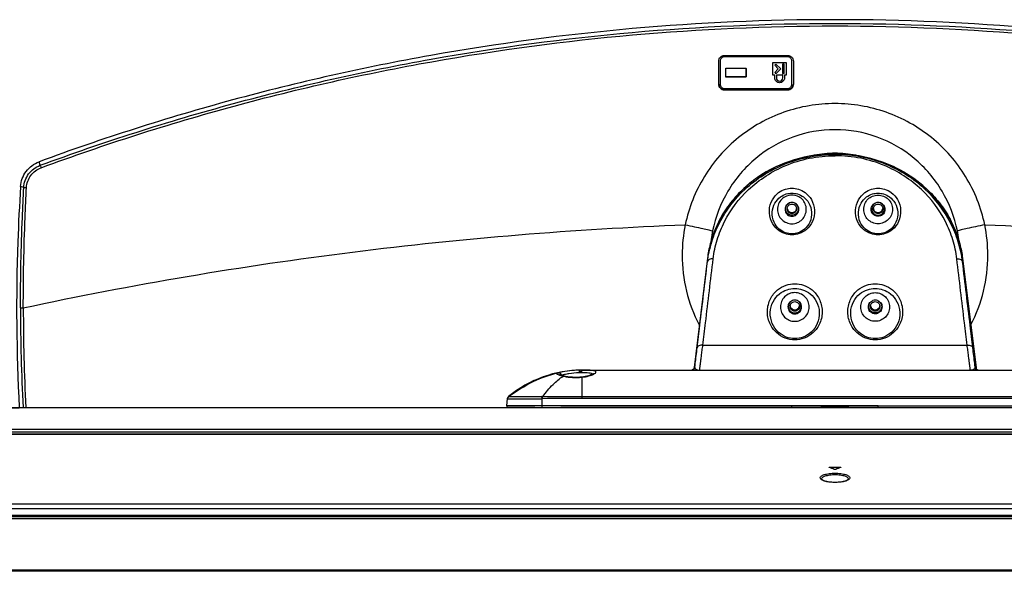
# Model space of a CAD drawing. Units: millimetres. Extents: x 0 to 2000, y 0 to 1200.
# Drawn here: x 506 to 678, y 942 to 1038 of the extents above; entities that cross this region are included whole.
import ezdxf

# ---------------------------------------------------------------- set-up
doc = ezdxf.new("R2010")
doc.units = ezdxf.units.MM
doc.header["$LTSCALE"] = 110
doc.layers.add('3_ALL_AXES', color=7, linetype='CONTINUOUS')
doc.layers.add('7_ALL_FEATURES', color=7, linetype='CONTINUOUS')

msp = doc.modelspace()

# ---------------------------------------------------------------- linework, layer by layer
at = {"layer": '3_ALL_AXES', "color": 7, "linetype": 'Continuous'}
for p, q in [((627.812, 1026.738), (627.812, 1030.748)), ((628.062, 1030.748), (628.062, 1026.738)), ((637.262, 1028.291), (637.262, 1030.496)), ((637.262, 1030.496), (639.562, 1030.496)), ((637.562, 1030.024), (637.774, 1030.237)), ((637.774, 1030.233), (637.562, 1030.021)), ((637.774, 1030.233), (637.774, 1030.237)), ((637.774, 1030.237), (638.612, 1029.397)), ((638.612, 1029.393), (637.774, 1030.233)), ((638.912, 1030.195), (638.912, 1028.591)), ((639.212, 1030.195), (638.912, 1030.195)), ((639.212, 1028.591), (639.212, 1030.195)), ((639.562, 1030.496), (639.562, 1028.29)), ((640.562, 1026.737), (640.562, 1030.747)), ((640.812, 1030.747), (640.812, 1026.737)), ((629.04, 1029.445), (629.06, 1029.477)), ((629.06, 1028.073), (629.06, 1029.477)), ((632.564, 1029.476), (632.564, 1028.073)), ((632.584, 1029.444), (632.564, 1029.476)), ((637.562, 1030.021), (637.562, 1030.024)), ((637.562, 1030.021), (638.188, 1029.393)), ((638.188, 1029.393), (637.562, 1028.766)), ((637.562, 1028.766), (637.562, 1028.77)), ((637.562, 1028.766), (637.774, 1028.553)), ((637.774, 1028.553), (638.612, 1029.393)), ((638.612, 1029.393), (638.612, 1029.397)), ((638.912, 1028.591), (639.212, 1028.591)), ((629.04, 1028.041), (629.06, 1028.073)), ((629.112, 1027.969), (629.112, 1028.021)), ((632.512, 1028.021), (629.112, 1028.021)), ((632.512, 1027.968), (632.512, 1028.021)), ((632.584, 1028.04), (632.564, 1028.073)), ((637.562, 1028.291), (637.262, 1028.291)), ((637.562, 1027.839), (637.562, 1028.291)), ((637.862, 1028.29), (637.862, 1027.839)), ((638.962, 1028.29), (637.862, 1028.29)), ((638.962, 1027.839), (638.962, 1028.29)), ((639.262, 1028.29), (639.262, 1027.839)), ((639.562, 1028.29), (639.262, 1028.29)), ((628.812, 1025.735), (628.812, 1025.739)), ((639.812, 1025.734), (639.812, 1025.738)), ((648.062, 1014.279), (648.062, 1014.629)), ((625.862, 996.439), (623.518, 977.367)), ((625.862, 996.439), (625.862, 995.771)), ((625.059, 981.267), (671.065, 981.267)), ((623.518, 977.367), (623.655, 977.367)), ((595.864, 975.186), (597.166, 975.712)), ((604.059, 976.928), (604.062, 976.928)), ((604.059, 976.928), (692.062, 976.928)), ((604.062, 976.924), (604.062, 976.928)), ((604.062, 971.971), (604.062, 975.69)), ((590.933, 970.699), (591.044, 971.971)), ((591.223, 972.313), (591.246, 972.313)), ((597.062, 971.951), (597.055, 972.314)), ((597.062, 970.428), (597.062, 971.951)), ((597.167, 971.952), (597.165, 972.313)), ((604.062, 972.313), (692.062, 972.313)), ((692.062, 971.971), (604.062, 971.971)), ((597.062, 970.699), (590.933, 970.699)), ((595.812, 970.428), (591.182, 970.428)), ((640.562, 970.701), (597.062, 970.699)), ((655.562, 970.428), (600.312, 970.428)), ((640.562, 970.428), (640.562, 970.703)), ((655.562, 970.701), (640.562, 970.701)), ((646.712, 970.578), (650.412, 970.578)), ((649.412, 970.428), (649.412, 970.701)), ((650.412, 970.578), (650.412, 970.701))]:
    msp.add_line(p, q, dxfattribs=at)
for points in [[(648.062, 1014.629), (645.998, 1014.542), (643.878, 1014.267), (641.803, 1013.809), (639.795, 1013.175), (637.873, 1012.375), (636.056, 1011.42), (634.359, 1010.323), (632.793, 1009.099), (631.37, 1007.76), (630.098, 1006.323), (628.981, 1004.8), (628.025, 1003.206), (627.233, 1001.552), (626.57, 999.736)], [(604.06, 976.928), (602.346, 976.854), (600.637, 976.634), (598.944, 976.267), (597.167, 975.711)], [(600.907, 975.896), (600.681, 975.954), (600.554, 975.988), (600.439, 976.02), (600.336, 976.049), (600.246, 976.077), (600.17, 976.101), (600.11, 976.123), (600.065, 976.14), (600.038, 976.153), (600.033, 976.155)], [(604.006, 975.717), (603.661, 975.684), (603.226, 975.662), (602.787, 975.659), (602.352, 975.676), (601.932, 975.713), (601.536, 975.766), (601.172, 975.833), (600.907, 975.896)], [(606.01, 976.305), (606.009, 976.305), (605.989, 976.288), (605.935, 976.251), (605.847, 976.201), (605.724, 976.141), (605.567, 976.076), (605.376, 976.007), (605.15, 975.938), (604.89, 975.87), (604.598, 975.808), (604.275, 975.753), (604.006, 975.717)], [(595.864, 975.185), (595.662, 975.094), (594.098, 974.294), (592.603, 973.355), (591.223, 972.313)], [(591.223, 972.313), (591.227, 972.313), (591.235, 972.313), (591.246, 972.313)]]:
    msp.add_lwpolyline(points, dxfattribs=at)
for centre, radius, start, end in [((640.564, 1004.911), 1.205, 90.07974, 110.28137), ((640.56, 1004.911), 1.205, 69.71863, 89.92026), ((641.064, 987.918), 1.205, 90.07974, 110.28137), ((641.06, 987.918), 1.205, 69.71863, 89.92026), ((604.062, 956.763), 20.164, 90, 129.54487), ((602.355, 981.893), 6.214, 255.15883, 256.38882), ((604.058, 956.89), 20.037, 91.3105, 93.89808), ((603.745, 968.568), 7.883, 89.79354, 91.5598), ((604.061, 957.215), 19.712, 89.99851, 91.34181), ((603.858, 965.802), 11.123, 89.80674, 91.33189), ((603.545, 918.655), 57.797, 89.63308, 89.77329), ((604.062, 971.339), 5.588, 90.02654, 91.70131), ((603.625, 899.304), 77.622, 89.67779, 89.80036), ((602.984, 985.019), 9.392, 276.27011, 276.59035), ((623.022, 977.429), 0.501, 280.36649, 290.85592), ((591.542, 971.927), 0.5, 129.54487, 175), ((597.065, 964.825), 7.489, 89.23482, 90.0803), ((597.203, 964.558), 7.394, 90.28241, 91.09648), ((604.387, -441.372), 1413.343, 90.013195, 90.292713), ((591.182, 970.678), 0.25, 174.99999, 270.00011), ((650.262, 970.578), 0.15, 270, 360)]:
    msp.add_arc(centre, radius, start, end, dxfattribs=at)
for points, knots in [([(627.812, 1030.748), (627.812, 1031.004), (628.024, 1031.536), (628.556, 1031.751), (628.812, 1031.751)], [0, 0, 0, 0, 0.4994872, 1, 1, 1, 1]), ([(628.812, 1031.5), (628.62, 1031.5), (628.221, 1031.339), (628.062, 1030.94), (628.062, 1030.748)], [0, 0, 0, 0, 0.5005099, 1, 1, 1, 1]), ([(639.812, 1031.75), (640.068, 1031.75), (640.6, 1031.534), (640.812, 1031.002), (640.812, 1030.747)], [0, 0, 0, 0, 0.5004959, 1, 1, 1, 1]), ([(640.562, 1030.747), (640.562, 1030.938), (640.403, 1031.338), (640.004, 1031.499), (639.812, 1031.499)], [0, 0, 0, 0, 0.4995046, 1, 1, 1, 1]), ([(632.562, 1029.49), (632.562, 1029.487), (632.563, 1029.483), (632.564, 1029.479), (632.564, 1029.476)], [0, 0, 0, 0, 0.5016795, 1, 1, 1, 1]), ([(627.812, 1026.741), (627.812, 1026.486), (628.024, 1025.954), (628.556, 1025.739), (628.812, 1025.739)], [0, 0, 0, 0, 0.4996846, 1, 1, 1, 1]), ([(628.812, 1025.735), (628.556, 1025.735), (628.024, 1025.95), (627.812, 1026.483), (627.812, 1026.738)], [0, 0, 0, 0, 0.5003156, 1, 1, 1, 1]), ([(628.062, 1026.738), (628.062, 1026.546), (628.221, 1026.147), (628.62, 1025.986), (628.812, 1025.986)], [0, 0, 0, 0, 0.4996834, 1, 1, 1, 1]), ([(629.112, 1028.021), (629.099, 1028.021), (629.071, 1028.032), (629.06, 1028.06), (629.06, 1028.073)], [0, 0, 0, 0, 0.5003792, 1, 1, 1, 1]), ([(632.564, 1028.073), (632.564, 1028.06), (632.553, 1028.032), (632.525, 1028.021), (632.512, 1028.021)], [0, 0, 0, 0, 0.4953396, 1, 1, 1, 1]), ([(639.262, 1027.839), (639.262, 1027.622), (639.079, 1027.17), (638.412, 1026.896), (637.745, 1027.17), (637.562, 1027.622), (637.562, 1027.839)], [0, 0, 0, 0, 0.2498378, 0.5000255, 0.7501886, 1, 1, 1, 1]), ([(637.862, 1027.839), (637.862, 1027.699), (637.98, 1027.406), (638.412, 1027.229), (638.843, 1027.406), (638.962, 1027.699), (638.962, 1027.839)], [0, 0, 0, 0, 0.2498093, 0.4999742, 0.7501645, 1, 1, 1, 1]), ([(639.812, 1025.738), (640.067, 1025.738), (640.599, 1025.953), (640.812, 1026.485), (640.812, 1026.74)], [0, 0, 0, 0, 0.5003035, 1, 1, 1, 1]), ([(639.812, 1025.985), (640.004, 1025.985), (640.403, 1026.146), (640.562, 1026.545), (640.562, 1026.737)], [0, 0, 0, 0, 0.5003053, 1, 1, 1, 1]), ([(640.812, 1026.737), (640.812, 1026.481), (640.599, 1025.949), (640.067, 1025.734), (639.812, 1025.734)], [0, 0, 0, 0, 0.4996964, 1, 1, 1, 1]), ([(625.862, 995.771), (626.004, 996.958), (626.506, 999.31), (628.343, 1003.803), (632.264, 1008.93), (637.978, 1012.54), (643.471, 1014.197), (646.512, 1014.499), (648.062, 1014.499)], [0, 0, 0, 0, 0.1133632, 0.2265132, 0.4584076, 0.7125942, 0.8529778, 1, 1, 1, 1]), ([(648.062, 1014.629), (645.668, 1014.629), (640.887, 1013.924), (635.47, 1011.321), (631.844, 1008.363), (629.557, 1005.781), (627.753, 1002.894), (626.899, 1000.803), (626.57, 999.736)], [0, 0, 0, 0, 0.2574123, 0.5108463, 0.635595, 0.7586116, 0.8799897, 1, 1, 1, 1]), ([(626.854, 996.313), (626.988, 997.44), (627.46, 999.672), (629.187, 1003.949), (632.89, 1008.861), (638.332, 1012.357), (643.614, 1013.981), (646.557, 1014.279), (648.062, 1014.279)], [0, 0, 0, 0, 0.1124244, 0.2246525, 0.4551137, 0.7093238, 0.8509161, 1, 1, 1, 1]), ([(648.062, 1014.629), (650.456, 1014.629), (655.236, 1013.924), (660.654, 1011.321), (664.279, 1008.363), (666.567, 1005.781), (668.371, 1002.894), (669.224, 1000.803), (669.554, 999.736)], [0, 0, 0, 0, 0.2574123, 0.5108463, 0.635595, 0.7586116, 0.8799897, 1, 1, 1, 1]), ([(670.262, 995.771), (670.12, 996.958), (669.618, 999.31), (667.781, 1003.803), (663.86, 1008.93), (658.146, 1012.54), (652.652, 1014.197), (649.612, 1014.499), (648.062, 1014.499)], [0, 0, 0, 0, 0.1133632, 0.2265132, 0.4584076, 0.7125942, 0.8529778, 1, 1, 1, 1]), ([(669.269, 996.313), (669.135, 997.44), (668.664, 999.672), (666.937, 1003.949), (663.234, 1008.861), (657.792, 1012.357), (652.51, 1013.981), (649.566, 1014.279), (648.062, 1014.279)], [0, 0, 0, 0, 0.1124244, 0.2246525, 0.4551137, 0.7093238, 0.8509161, 1, 1, 1, 1]), ([(643.062, 1004.922), (643.062, 1005.247), (642.932, 1005.904), (642.376, 1006.734), (641.543, 1007.291), (640.562, 1007.486), (639.58, 1007.291), (638.748, 1006.734), (638.192, 1005.904), (638.062, 1005.247), (638.062, 1004.922)], [0, 0, 0, 0, 0.1249768, 0.249968, 0.3749774, 0.5, 0.6250226, 0.750032, 0.8750232, 1, 1, 1, 1]), ([(638.062, 1004.922), (638.062, 1004.597), (638.192, 1003.939), (638.748, 1003.109), (639.58, 1002.553), (640.562, 1002.358), (641.543, 1002.553), (642.376, 1003.109), (642.932, 1003.939), (643.062, 1004.597), (643.062, 1004.922)], [0, 0, 0, 0, 0.1249768, 0.249968, 0.3749774, 0.5, 0.6250226, 0.750032, 0.8750232, 1, 1, 1, 1]), ([(640.146, 1006.042), (639.891, 1005.947), (639.434, 1005.563), (639.287, 1004.693), (639.728, 1003.927), (640.29, 1003.726), (640.562, 1003.726)], [0, 0, 0, 0, 0.2500128, 0.4999737, 0.7499559, 1, 1, 1, 1]), ([(640.562, 1003.897), (640.312, 1003.897), (639.796, 1004.079), (639.382, 1004.775), (639.498, 1005.576), (639.905, 1005.942), (640.136, 1006.038)], [0, 0, 0, 0, 0.2500448, 0.5000284, 0.7499884, 1, 1, 1, 1]), ([(639.741, 1005.105), (639.751, 1005.005), (639.81, 1004.808), (639.997, 1004.564), (640.259, 1004.402), (640.562, 1004.346), (640.865, 1004.402), (641.127, 1004.564), (641.314, 1004.808), (641.372, 1005.005), (641.383, 1005.105)], [0, 0, 0, 0, 0.1249778, 0.2499697, 0.374979, 0.5, 0.625021, 0.7500303, 0.8750222, 1, 1, 1, 1]), ([(640.562, 1003.726), (640.834, 1003.726), (641.396, 1003.927), (641.837, 1004.693), (641.69, 1005.563), (641.233, 1005.947), (640.978, 1006.042)], [0, 0, 0, 0, 0.2500441, 0.5000263, 0.7499872, 1, 1, 1, 1]), ([(640.988, 1006.038), (641.219, 1005.942), (641.626, 1005.576), (641.742, 1004.775), (641.328, 1004.079), (640.812, 1003.897), (640.562, 1003.897)], [0, 0, 0, 0, 0.2500116, 0.4999716, 0.7499552, 1, 1, 1, 1]), ([(654.741, 1005.105), (654.751, 1005.005), (654.81, 1004.808), (654.997, 1004.564), (655.259, 1004.402), (655.562, 1004.346), (655.865, 1004.402), (656.127, 1004.564), (656.314, 1004.808), (656.372, 1005.005), (656.383, 1005.105)], [0, 0, 0, 0, 0.1249778, 0.2499697, 0.374979, 0.5, 0.625021, 0.7500303, 0.8750222, 1, 1, 1, 1]), ([(626.57, 999.736), (626.486, 999.467), (626.177, 998.385), (625.965, 997.275), (625.862, 996.439)], [0, 0, 0, 0, 0.2507063, 1, 1, 1, 1]), ([(669.554, 999.736), (669.638, 999.467), (669.946, 998.385), (670.159, 997.275), (670.262, 996.439)], [0, 0, 0, 0, 0.2507063, 1, 1, 1, 1]), ([(625.059, 981.267), (625.214, 982.565), (625.814, 987.58), (626.412, 992.596), (626.854, 996.313)], [0, 0, 0, 0, 0.2588654, 1, 1, 1, 1]), ([(626.854, 996.313), (626.734, 996.321), (626.5, 996.309), (626.186, 996.206), (625.95, 996.026), (625.872, 995.854), (625.862, 995.771)], [0, 0, 0, 0, 0.2950012, 0.5642355, 0.7966453, 1, 1, 1, 1]), ([(624.066, 980.822), (624.222, 982.112), (624.821, 987.095), (625.419, 992.078), (625.862, 995.771)], [0, 0, 0, 0, 0.2588644, 1, 1, 1, 1]), ([(643.562, 987.928), (643.562, 988.253), (643.432, 988.91), (642.876, 989.741), (642.043, 990.297), (641.062, 990.492), (640.08, 990.297), (639.248, 989.741), (638.692, 988.91), (638.562, 988.253), (638.562, 987.928)], [0, 0, 0, 0, 0.1249768, 0.249968, 0.3749774, 0.5, 0.6250226, 0.750032, 0.8750232, 1, 1, 1, 1]), ([(640.646, 989.049), (640.391, 988.954), (639.934, 988.57), (639.787, 987.699), (640.228, 986.934), (640.79, 986.733), (641.062, 986.733)], [0, 0, 0, 0, 0.2500128, 0.4999737, 0.7499559, 1, 1, 1, 1]), ([(640.631, 989.043), (640.398, 988.946), (639.986, 988.576), (639.869, 987.766), (640.287, 987.063), (640.809, 986.879), (641.062, 986.879)], [0, 0, 0, 0, 0.2500115, 0.4999716, 0.7499552, 1, 1, 1, 1]), ([(641.062, 986.733), (641.334, 986.733), (641.896, 986.934), (642.337, 987.699), (642.19, 988.57), (641.733, 988.954), (641.478, 989.049)], [0, 0, 0, 0, 0.2500441, 0.5000263, 0.7499872, 1, 1, 1, 1]), ([(641.062, 986.879), (641.315, 986.879), (641.836, 987.063), (642.254, 987.766), (642.137, 988.576), (641.726, 988.946), (641.492, 989.043)], [0, 0, 0, 0, 0.2500448, 0.5000284, 0.7499885, 1, 1, 1, 1]), ([(638.562, 987.928), (638.562, 987.603), (638.692, 986.946), (639.248, 986.115), (640.08, 985.559), (641.062, 985.364), (642.043, 985.559), (642.876, 986.115), (643.432, 986.946), (643.562, 987.603), (643.562, 987.928)], [0, 0, 0, 0, 0.1249768, 0.249968, 0.3749774, 0.5, 0.6250226, 0.750032, 0.8750232, 1, 1, 1, 1]), ([(640.245, 988.142), (640.258, 988.045), (640.321, 987.854), (640.509, 987.621), (640.767, 987.467), (641.062, 987.414), (641.357, 987.467), (641.615, 987.621), (641.803, 987.854), (641.865, 988.045), (641.879, 988.142)], [0, 0, 0, 0, 0.124978, 0.2499703, 0.3749796, 0.5, 0.6250204, 0.7500297, 0.875022, 1, 1, 1, 1]), ([(654.245, 988.142), (654.258, 988.045), (654.321, 987.854), (654.509, 987.621), (654.767, 987.467), (655.062, 987.414), (655.357, 987.467), (655.615, 987.621), (655.803, 987.854), (655.865, 988.045), (655.879, 988.142)], [0, 0, 0, 0, 0.124978, 0.2499703, 0.3749796, 0.5, 0.6250204, 0.7500297, 0.875022, 1, 1, 1, 1]), ([(623.655, 977.367), (623.682, 977.596), (623.817, 978.748), (623.955, 979.899), (624.066, 980.822)], [0, 0, 0, 0, 0.1987407, 1, 1, 1, 1]), ([(625.059, 981.267), (624.938, 981.276), (624.706, 981.272), (624.394, 981.192), (624.158, 981.047), (624.075, 980.894), (624.066, 980.822)], [0, 0, 0, 0, 0.3101659, 0.587198, 0.8145129, 1, 1, 1, 1]), ([(624.504, 976.928), (624.502, 976.928), (624.505, 976.938), (624.503, 976.948), (624.507, 976.973), (624.511, 977.021), (624.521, 977.105), (624.536, 977.233), (624.556, 977.396), (624.58, 977.595), (624.61, 977.827), (624.658, 978.203), (624.728, 978.751), (624.825, 979.495), (624.937, 980.347), (625.017, 980.949), (625.059, 981.267)], [0, 0, 0, 0, 0.0010601, 0.0042214, 0.0094977, 0.0168882, 0.0379815, 0.0674204, 0.1050903, 0.1508457, 0.2045064, 0.265867, 0.4107039, 0.5831402, 0.780556, 1, 1, 1, 1]), ([(623.159, 976.928), (623.277, 976.928), (623.522, 977.018), (623.641, 977.25), (623.655, 977.367)], [0, 0, 0, 0, 0.499999, 1, 1, 1, 1]), ([(623.518, 977.367), (623.507, 977.278), (623.436, 977.104), (623.283, 976.992), (623.2, 976.96)], [0, 0, 0, 0, 0.4998203, 1, 1, 1, 1]), ([(623.655, 977.367), (623.649, 977.302), (623.721, 977.155), (623.847, 977.08), (623.92, 977.045)], [0, 0, 0, 0, 0.4468829, 1, 1, 1, 1]), ([(623.92, 977.045), (623.961, 977.025), (624.147, 976.953), (624.35, 976.928), (624.504, 976.928)], [0, 0, 0, 0, 0.2295644, 1, 1, 1, 1]), ([(591.246, 972.313), (592.597, 973.297), (595.333, 975.01), (598.379, 976.125), (599.88, 976.465)], [0, 0, 0, 0, 0.5205022, 1, 1, 1, 1]), ([(597.165, 972.313), (597.727, 973.046), (598.82, 974.348), (600.115, 975.466), (600.763, 975.887)], [0, 0, 0, 0, 0.5445, 1, 1, 1, 1]), ([(599.88, 976.465), (599.837, 976.454), (599.762, 976.431), (599.665, 976.394), (599.596, 976.338), (599.601, 976.303)], [0, 0, 0, 0, 0.3948141, 0.6867583, 1, 1, 1, 1]), ([(599.601, 976.303), (599.604, 976.284), (599.64, 976.242), (599.774, 976.167), (599.906, 976.123), (600.006, 976.092)], [0, 0, 0, 0, 0.1246785, 0.326226, 1, 1, 1, 1]), ([(602.696, 976.881), (602.135, 976.843), (601.19, 976.737), (600.254, 976.563), (599.88, 976.465)], [0, 0, 0, 0, 0.5923775, 1, 1, 1, 1]), ([(599.88, 976.465), (600.002, 976.49), (600.29, 976.412), (600.421, 976.154), (600.438, 976.021)], [0, 0, 0, 0, 0.4828227, 1, 1, 1, 1]), ([(600.006, 976.092), (600.058, 976.076), (600.309, 976.002), (600.563, 975.938), (600.763, 975.887)], [0, 0, 0, 0, 0.2085517, 1, 1, 1, 1]), ([(603.531, 976.449), (602.926, 976.432), (602.071, 976.356), (601.055, 976.166), (600.638, 976.063), (600.467, 976.011)], [0, 0, 0, 0, 0.5853377, 0.8263966, 1, 1, 1, 1]), ([(600.893, 975.854), (601.374, 975.737), (602.415, 975.599), (603.464, 975.623), (604.01, 975.683)], [0, 0, 0, 0, 0.474168, 1, 1, 1, 1]), ([(603.6, 976.922), (603.584, 976.922), (603.56, 976.861), (603.544, 976.772), (603.531, 976.62), (603.53, 976.509), (603.531, 976.449)], [0, 0, 0, 0, 0.0950192, 0.3094208, 0.6249886, 1, 1, 1, 1]), ([(603.896, 976.925), (603.876, 976.924), (603.835, 976.872), (603.79, 976.716), (603.775, 976.563), (603.774, 976.451)], [0, 0, 0, 0, 0.1165071, 0.3332894, 1, 1, 1, 1]), ([(604.062, 976.924), (604.04, 976.923), (603.991, 976.875), (603.935, 976.716), (603.917, 976.563), (603.915, 976.451)], [0, 0, 0, 0, 0.1280945, 0.3461456, 1, 1, 1, 1]), ([(605.9, 976.229), (605.837, 976.291), (605.599, 976.366), (605.174, 976.42), (604.588, 976.444), (604.153, 976.449), (603.915, 976.451)], [0, 0, 0, 0, 0.1319891, 0.3502001, 0.6464487, 1, 1, 1, 1]), ([(604.062, 975.69), (604.057, 975.694), (604.042, 975.709), (604.02, 975.719), (604.006, 975.717)], [0, 0, 0, 0, 0.3045572, 1, 1, 1, 1]), ([(606.444, 976.587), (606.446, 976.62), (606.407, 976.702), (606.267, 976.771), (606.063, 976.827), (605.783, 976.867), (605.434, 976.895), (604.852, 976.918), (604.388, 976.923), (604.062, 976.924)], [0, 0, 0, 0, 0.0403139, 0.0977202, 0.1825574, 0.2966753, 0.438848, 0.6062422, 1, 1, 1, 1]), ([(604.062, 975.69), (604.457, 975.736), (605.137, 975.864), (605.795, 976.092), (606.055, 976.228)], [0, 0, 0, 0, 0.5759028, 1, 1, 1, 1]), ([(606.055, 976.228), (606.156, 976.281), (606.308, 976.368), (606.441, 976.521), (606.444, 976.587)], [0, 0, 0, 0, 0.6350204, 1, 1, 1, 1]), ([(591.042, 971.951), (591.048, 972.022), (591.092, 972.163), (591.191, 972.272), (591.249, 972.314)], [0, 0, 0, 0, 0.4999854, 1, 1, 1, 1]), ([(591.042, 971.952), (591.048, 972.023), (591.091, 972.163), (591.189, 972.272), (591.246, 972.313)], [0, 0, 0, 0, 0.4999991, 1, 1, 1, 1]), ([(591.042, 971.951), (591.042, 971.948), (591.055, 971.944), (591.074, 971.941), (591.111, 971.937), (591.187, 971.931), (591.318, 971.926), (591.516, 971.921), (591.768, 971.918), (592.07, 971.915), (592.421, 971.914), (592.975, 971.913), (593.758, 971.915), (594.786, 971.922), (595.902, 971.933), (596.67, 971.944), (597.062, 971.951)], [0, 0, 0, 0, 0.0014005, 0.0050242, 0.0110122, 0.0193734, 0.0431525, 0.0761543, 0.1180657, 0.1684842, 0.2269228, 0.2928165, 0.4443585, 0.6172716, 0.8048907, 1, 1, 1, 1]), ([(591.246, 972.313), (591.247, 972.313), (591.248, 972.314), (591.249, 972.314), (591.249, 972.314)], [0, 0, 0, 0, 0.525664, 1, 1, 1, 1]), ([(591.249, 972.314), (591.293, 972.311), (591.451, 972.313), (591.789, 972.308), (592.324, 972.308), (593.366, 972.307), (594.963, 972.309), (596.32, 972.313), (597.055, 972.314)], [0, 0, 0, 0, 0.0228122, 0.0816982, 0.1747741, 0.2987846, 0.6205165, 1, 1, 1, 1])]:
    msp.add_open_spline(points, degree=3, knots=knots, dxfattribs=at)
for points in [[(628.812, 1031.751), (632.479, 1031.75), (636.145, 1031.75), (639.812, 1031.75)], [(639.812, 1031.499), (636.145, 1031.499), (632.479, 1031.5), (628.812, 1031.5)], [(628.812, 1025.986), (632.479, 1025.985), (636.145, 1025.985), (639.812, 1025.985)], [(628.812, 1025.739), (632.479, 1025.738), (636.145, 1025.738), (639.812, 1025.738)], [(639.812, 1025.734), (636.145, 1025.734), (632.479, 1025.735), (628.812, 1025.735)], [(600.763, 975.887), (600.808, 975.903), (600.86, 975.908), (600.907, 975.896)], [(597.165, 972.313), (599.464, 972.313), (601.763, 972.313), (604.062, 972.313)]]:
    msp.add_open_spline(points, degree=3, dxfattribs=at)
at = {"layer": '7_ALL_FEATURES', "color": 7, "linetype": 'Continuous'}
for p, q in [((629.04, 1028.041), (629.04, 1029.445)), ((629.112, 1029.517), (632.512, 1029.516)), ((632.584, 1029.444), (632.584, 1028.04)), ((632.512, 1027.968), (629.112, 1027.969)), ((648.065, 1014.709), (648.059, 1014.709)), ((509.702, 1012.601), (509.518, 1013.219)), ((506.846, 1008.727), (506.288, 1008.89)), ((670.262, 996.439), (670.262, 995.771)), ((670.262, 996.439), (672.606, 977.367)), ((672.606, 977.367), (672.469, 977.367)), ((459.112, 970.428), (837.012, 970.428)), ((645.712, 970.578), (645.712, 970.701)), ((646.712, 970.578), (645.712, 970.578)), ((646.712, 970.428), (646.712, 970.701)), ((655.562, 970.428), (655.562, 970.703)), ((655.562, 970.701), (699.062, 970.699)), ((495.062, 966.619), (801.062, 966.619)), ((495.062, 966.188), (801.062, 966.188)), ((801.062, 965.742), (495.062, 965.742)), ((801.062, 965.732), (495.062, 965.732)), ((647.175, 960.045), (648.949, 960.045)), ((647.175, 959.993), (647.175, 960.045)), ((647.175, 959.993), (648.949, 959.993)), ((648.949, 959.993), (648.949, 960.045)), ((376.541, 953.633), (919.583, 953.633)), ((367.776, 951.436), (928.347, 951.436)), ((368.026, 951.678), (928.097, 951.678)), ((370.707, 952.832), (925.417, 952.832)), ((367.714, 951.078), (928.41, 951.078)), ((927.383, 941.878), (368.741, 941.878)), ((926.735, 942.106), (369.389, 942.106))]:
    msp.add_line(p, q, dxfattribs=at)
for points in [[(669.554, 999.736), (668.891, 1001.552), (668.098, 1003.206), (667.142, 1004.8), (666.026, 1006.323), (664.753, 1007.76), (663.33, 1009.099), (661.765, 1010.323), (660.068, 1011.42), (658.251, 1012.375), (656.329, 1013.175), (654.321, 1013.809), (652.246, 1014.267), (650.125, 1014.542), (648.062, 1014.629)], [(650.393, 957.932), (650.393, 957.929), (650.386, 957.913), (650.364, 957.883), (650.324, 957.844), (650.263, 957.797), (650.181, 957.747), (650.076, 957.694), (649.949, 957.642), (649.804, 957.591), (649.64, 957.544), (649.462, 957.501), (649.269, 957.463), (649.065, 957.431), (648.852, 957.405), (648.632, 957.385), (648.408, 957.371), (648.18, 957.364), (647.951, 957.364), (647.722, 957.371), (647.497, 957.384), (647.277, 957.404), (647.064, 957.43), (646.86, 957.462), (646.667, 957.5), (646.488, 957.543), (646.324, 957.59), (646.178, 957.64), (646.051, 957.693), (645.946, 957.745), (645.862, 957.796), (645.801, 957.842), (645.761, 957.882), (645.739, 957.912), (645.731, 957.929), (645.73, 957.932)]]:
    msp.add_lwpolyline(points, dxfattribs=at)
for centre, radius, start, end in [((648.066, 996.38), 18.329, 90.0229, 101.36298), ((648.057, 996.38), 18.329, 78.63702, 89.9771), ((655.564, 1004.911), 1.205, 90.07974, 110.28137), ((655.56, 1004.911), 1.205, 69.71863, 89.92026), ((648.083, 996.956), 26.619, 168.542, 179.95528), ((648.088, 996.845), 21.768, 168.5427, 172.34796), ((648.035, 996.845), 21.768, 7.65088, 11.4573), ((648.041, 996.956), 26.619, 0.04471, 11.458), ((648.084, 996.846), 21.764, 172.34852, 173.37392), ((648.041, 996.846), 21.762, 6.6819, 7.65031), ((655.064, 987.918), 1.205, 90.07974, 110.28137), ((655.06, 987.918), 1.205, 69.71863, 89.92026), ((836.836, 987.581), 330.559, 179.96449, 182.97498), ((836.874, 987.585), 330.109, 179.96721, 182.97963), ((673.102, 977.429), 0.501, 249.14408, 259.63351), ((645.862, 970.578), 0.15, 180, 270), ((582.09, 795.44), 176.9, 68.1463, 68.45545), ((647.175, 959.459), 0.534, 89.9858, 93.21323), ((714.033, 795.44), 176.9, 111.54455, 111.8537), ((648.949, 959.458), 0.534, 86.8026, 90.014), ((646.244, 958.603), 0.935, 232.21465, 233.66882), ((649.884, 958.597), 0.928, 306.58296, 307.80357)]:
    msp.add_arc(centre, radius, start, end, dxfattribs=at)
for points, knots in [([(786.606, 1013.219), (775.549, 1017.3), (753.061, 1024.488), (707.041, 1034.829), (648.062, 1040.065), (589.083, 1034.829), (543.062, 1024.488), (520.574, 1017.3), (509.518, 1013.219)], [0, 0, 0, 0, 0.1250585, 0.2501192, 0.5, 0.7498808, 0.8749415, 1, 1, 1, 1]), ([(509.702, 1012.601), (520.743, 1016.676), (543.202, 1023.853), (589.161, 1034.179), (648.062, 1039.408), (706.963, 1034.179), (752.922, 1023.853), (775.38, 1016.676), (786.422, 1012.601)], [0, 0, 0, 0, 0.1250583, 0.2501189, 0.5000001, 0.7498813, 0.874942, 1, 1, 1, 1]), ([(509.854, 1012.175), (520.883, 1016.249), (543.316, 1023.423), (589.225, 1033.742), (648.062, 1038.967), (706.899, 1033.742), (752.808, 1023.423), (775.241, 1016.249), (786.27, 1012.175)], [0, 0, 0, 0, 0.1250583, 0.250119, 0.5000001, 0.7498812, 0.874942, 1, 1, 1, 1]), ([(629.112, 1027.969), (629.093, 1027.969), (629.055, 1027.984), (629.04, 1028.022), (629.04, 1028.041)], [0, 0, 0, 0, 0.5003898, 1, 1, 1, 1]), ([(632.584, 1028.04), (632.584, 1028.022), (632.569, 1027.984), (632.53, 1027.968), (632.512, 1027.968)], [0, 0, 0, 0, 0.4996107, 1, 1, 1, 1]), ([(674.129, 1002.244), (673.822, 1003.723), (672.95, 1006.634), (670.916, 1010.709), (668.216, 1014.377), (664.931, 1017.532), (661.157, 1020.083), (655.639, 1022.58), (648.062, 1023.887), (640.485, 1022.58), (634.967, 1020.083), (631.193, 1017.532), (627.908, 1014.377), (625.208, 1010.709), (623.174, 1006.634), (622.302, 1003.723), (621.995, 1002.244)], [0, 0, 0, 0, 0.0625481, 0.125108, 0.1876672, 0.2502218, 0.3127742, 0.375329, 0.5000001, 0.6246713, 0.6872261, 0.7497784, 0.8123328, 0.8748918, 0.9374518, 1, 1, 1, 1]), ([(669.37, 1001.169), (668.876, 1003.604), (667.055, 1008.346), (662.134, 1014.125), (655.55, 1017.924), (648.062, 1019.248), (640.574, 1017.924), (633.99, 1014.125), (629.068, 1008.346), (627.247, 1003.604), (626.754, 1001.169)], [0, 0, 0, 0, 0.1250313, 0.2500363, 0.3750104, 0.5000001, 0.6249899, 0.7499638, 0.8749686, 1, 1, 1, 1]), ([(506.288, 1008.89), (506.319, 1009.363), (506.518, 1010.306), (507.206, 1011.574), (508.225, 1012.594), (509.073, 1013.054), (509.518, 1013.219)], [0, 0, 0, 0, 0.2499666, 0.4999512, 0.7499623, 1, 1, 1, 1]), ([(506.846, 1008.727), (506.869, 1009.149), (507.039, 1009.992), (507.644, 1011.127), (508.549, 1012.043), (509.304, 1012.455), (509.702, 1012.601)], [0, 0, 0, 0, 0.2498621, 0.499817, 0.7498773, 1, 1, 1, 1]), ([(507.323, 1008.728), (507.343, 1009.103), (507.492, 1009.852), (508.027, 1010.863), (508.83, 1011.678), (509.501, 1012.045), (509.854, 1012.175)], [0, 0, 0, 0, 0.2498033, 0.4997407, 0.7498271, 1, 1, 1, 1]), ([(509.702, 1012.601), (509.716, 1012.553), (509.769, 1012.411), (509.82, 1012.269), (509.854, 1012.175)], [0, 0, 0, 0, 0.3370373, 1, 1, 1, 1]), ([(506.288, 1008.89), (506.081, 1005.689), (505.441, 992.879), (505.554, 980.031), (506.062, 970.426)], [0, 0, 0, 0, 0.2500537, 1, 1, 1, 1]), ([(506.277, 987.786), (506.281, 993.025), (506.425, 1000.009), (506.753, 1006.985), (506.846, 1008.727)], [0, 0, 0, 0, 0.7501842, 1, 1, 1, 1]), ([(506.765, 987.774), (506.766, 993.016), (506.906, 1000.004), (507.231, 1006.985), (507.323, 1008.728)], [0, 0, 0, 0, 0.7501854, 1, 1, 1, 1]), ([(506.846, 1008.727), (506.862, 1008.734), (506.917, 1008.734), (507.018, 1008.738), (507.16, 1008.735), (507.266, 1008.731), (507.323, 1008.728)], [0, 0, 0, 0, 0.1102885, 0.3331253, 0.6422072, 1, 1, 1, 1]), ([(636.634, 1004.787), (636.668, 1005.421), (637.013, 1006.605), (638.113, 1007.86), (639.354, 1008.497), (640.558, 1008.68), (641.763, 1008.499), (643.004, 1007.865), (644.108, 1006.612), (644.455, 1005.425), (644.49, 1004.787)], [0, 0, 0, 0, 0.1586049, 0.2948231, 0.4052461, 0.4997497, 0.5942019, 0.7045123, 0.8405765, 1, 1, 1, 1]), ([(651.634, 1004.787), (651.668, 1005.422), (652.013, 1006.606), (653.113, 1007.861), (654.355, 1008.497), (655.559, 1008.68), (656.763, 1008.499), (658.004, 1007.865), (659.109, 1006.611), (659.455, 1005.424), (659.49, 1004.787)], [0, 0, 0, 0, 0.1586393, 0.2948519, 0.4052746, 0.4997777, 0.5942372, 0.7045571, 0.8406431, 1, 1, 1, 1]), ([(637.133, 1004.427), (637.167, 1004.98), (637.475, 1006.009), (638.438, 1007.095), (639.516, 1007.644), (640.559, 1007.801), (641.602, 1007.645), (642.68, 1007.099), (643.646, 1006.015), (643.956, 1004.983), (643.991, 1004.427)], [0, 0, 0, 0, 0.1592463, 0.2954853, 0.4056179, 0.4997507, 0.5938321, 0.7038511, 0.8399335, 1, 1, 1, 1]), ([(652.133, 1004.427), (652.167, 1004.981), (652.476, 1006.009), (653.438, 1007.095), (654.516, 1007.644), (655.559, 1007.801), (656.602, 1007.645), (657.68, 1007.099), (658.647, 1006.014), (658.956, 1004.983), (658.991, 1004.427)], [0, 0, 0, 0, 0.1592807, 0.2955141, 0.4056463, 0.4997787, 0.5938672, 0.7038959, 0.8400003, 1, 1, 1, 1]), ([(653.062, 1004.922), (653.062, 1005.247), (653.192, 1005.904), (653.748, 1006.734), (654.58, 1007.291), (655.562, 1007.486), (656.543, 1007.291), (657.376, 1006.734), (657.932, 1005.904), (658.062, 1005.247), (658.062, 1004.922)], [0, 0, 0, 0, 0.1249768, 0.249968, 0.3749774, 0.5, 0.6250226, 0.750032, 0.8750232, 1, 1, 1, 1]), ([(644.49, 1004.787), (644.528, 1004.12), (644.289, 1002.838), (643.221, 1001.413), (641.904, 1000.651), (640.564, 1000.423), (639.225, 1000.649), (637.908, 1001.409), (636.836, 1002.833), (636.596, 1004.118), (636.634, 1004.787)], [0, 0, 0, 0, 0.1548585, 0.2889793, 0.4011545, 0.4998207, 0.5984561, 0.7105552, 0.8446313, 1, 1, 1, 1]), ([(643.991, 1004.427), (644.028, 1003.843), (643.828, 1002.717), (642.898, 1001.461), (641.742, 1000.786), (640.564, 1000.584), (639.386, 1000.785), (638.23, 1001.457), (637.297, 1002.713), (637.096, 1003.842), (637.133, 1004.427)], [0, 0, 0, 0, 0.1544746, 0.2886115, 0.4009532, 0.4998203, 0.5986566, 0.7109226, 0.8450157, 1, 1, 1, 1]), ([(639.737, 1005.021), (639.737, 1005.128), (639.78, 1005.345), (639.963, 1005.619), (640.238, 1005.802), (640.562, 1005.867), (640.886, 1005.802), (641.16, 1005.619), (641.344, 1005.345), (641.387, 1005.128), (641.387, 1005.021)], [0, 0, 0, 0, 0.1249775, 0.2499682, 0.3749775, 0.5, 0.6250225, 0.7500318, 0.8750225, 1, 1, 1, 1]), ([(641.387, 1005.021), (641.387, 1004.913), (641.344, 1004.697), (641.16, 1004.422), (640.886, 1004.239), (640.562, 1004.175), (640.238, 1004.239), (639.963, 1004.422), (639.78, 1004.697), (639.737, 1004.913), (639.737, 1005.021)], [0, 0, 0, 0, 0.1249775, 0.2499682, 0.3749775, 0.5, 0.6250225, 0.7500318, 0.8750225, 1, 1, 1, 1]), ([(659.49, 1004.787), (659.528, 1004.12), (659.289, 1002.838), (658.221, 1001.413), (656.903, 1000.651), (655.564, 1000.423), (654.225, 1000.649), (652.907, 1001.409), (651.836, 1002.834), (651.596, 1004.118), (651.634, 1004.787)], [0, 0, 0, 0, 0.1548818, 0.2890008, 0.4011712, 0.499836, 0.598476, 0.710584, 0.8446682, 1, 1, 1, 1]), ([(658.991, 1004.427), (659.028, 1003.843), (658.828, 1002.717), (657.898, 1001.461), (656.742, 1000.786), (655.564, 1000.584), (654.386, 1000.785), (653.23, 1001.457), (652.297, 1002.713), (652.096, 1003.842), (652.133, 1004.427)], [0, 0, 0, 0, 0.1544978, 0.288633, 0.4009699, 0.4998357, 0.5986766, 0.7109514, 0.8450525, 1, 1, 1, 1]), ([(658.062, 1004.922), (658.062, 1004.597), (657.932, 1003.939), (657.376, 1003.109), (656.543, 1002.553), (655.562, 1002.358), (654.58, 1002.553), (653.748, 1003.109), (653.192, 1003.939), (653.062, 1004.597), (653.062, 1004.922)], [0, 0, 0, 0, 0.1249768, 0.249968, 0.3749774, 0.5, 0.6250226, 0.750032, 0.8750232, 1, 1, 1, 1]), ([(655.562, 1003.726), (655.29, 1003.726), (654.728, 1003.927), (654.287, 1004.693), (654.434, 1005.563), (654.891, 1005.947), (655.146, 1006.042)], [0, 0, 0, 0, 0.2500441, 0.5000263, 0.7499872, 1, 1, 1, 1]), ([(655.136, 1006.038), (654.905, 1005.942), (654.498, 1005.576), (654.382, 1004.775), (654.796, 1004.079), (655.312, 1003.897), (655.562, 1003.897)], [0, 0, 0, 0, 0.2500116, 0.4999716, 0.7499552, 1, 1, 1, 1]), ([(654.737, 1005.021), (654.737, 1005.128), (654.78, 1005.345), (654.963, 1005.619), (655.238, 1005.802), (655.562, 1005.867), (655.886, 1005.802), (656.16, 1005.619), (656.344, 1005.345), (656.387, 1005.128), (656.387, 1005.021)], [0, 0, 0, 0, 0.1249775, 0.2499682, 0.3749775, 0.5, 0.6250225, 0.7500318, 0.8750225, 1, 1, 1, 1]), ([(656.387, 1005.021), (656.387, 1004.913), (656.344, 1004.697), (656.16, 1004.422), (655.886, 1004.239), (655.562, 1004.175), (655.238, 1004.239), (654.963, 1004.422), (654.78, 1004.697), (654.737, 1004.913), (654.737, 1005.021)], [0, 0, 0, 0, 0.1249775, 0.2499682, 0.3749775, 0.5, 0.6250225, 0.7500318, 0.8750225, 1, 1, 1, 1]), ([(655.978, 1006.042), (656.233, 1005.947), (656.69, 1005.563), (656.837, 1004.693), (656.396, 1003.927), (655.834, 1003.726), (655.562, 1003.726)], [0, 0, 0, 0, 0.2500128, 0.4999737, 0.7499559, 1, 1, 1, 1]), ([(655.562, 1003.897), (655.812, 1003.897), (656.328, 1004.079), (656.742, 1004.775), (656.626, 1005.576), (656.219, 1005.942), (655.988, 1006.038)], [0, 0, 0, 0, 0.2500448, 0.5000284, 0.7499884, 1, 1, 1, 1]), ([(506.765, 987.774), (525.71, 991.835), (563.965, 998.325), (602.637, 1001.494), (621.995, 1002.244)], [0, 0, 0, 0, 0.5000304, 1, 1, 1, 1]), ([(621.995, 1002.244), (622.532, 1002.135), (623.547, 1001.924), (624.925, 1001.626), (625.974, 1001.379), (626.548, 1001.237), (626.754, 1001.169)], [0, 0, 0, 0, 0.3371969, 0.6371684, 0.8665742, 1, 1, 1, 1]), ([(674.129, 1002.244), (673.591, 1002.135), (672.576, 1001.924), (671.199, 1001.626), (670.15, 1001.379), (669.576, 1001.237), (669.37, 1001.169)], [0, 0, 0, 0, 0.3371969, 0.6371684, 0.8665742, 1, 1, 1, 1]), ([(674.129, 1002.244), (693.487, 1001.494), (732.159, 998.325), (770.414, 991.835), (789.359, 987.774)], [0, 0, 0, 0, 0.4999695, 1, 1, 1, 1]), ([(621.464, 996.977), (621.463, 994.871), (621.966, 990.645), (623.456, 986.658), (624.421, 984.787)], [0, 0, 0, 0, 0.4999981, 1, 1, 1, 1]), ([(669.269, 996.313), (669.39, 996.321), (669.624, 996.309), (669.938, 996.206), (670.174, 996.026), (670.252, 995.854), (670.262, 995.771)], [0, 0, 0, 0, 0.2950012, 0.5642355, 0.7966453, 1, 1, 1, 1]), ([(671.065, 981.267), (670.91, 982.565), (670.31, 987.58), (669.712, 992.596), (669.269, 996.313)], [0, 0, 0, 0, 0.2588654, 1, 1, 1, 1]), ([(671.702, 984.786), (672.668, 986.657), (674.158, 990.644), (674.66, 994.871), (674.659, 996.977)], [0, 0, 0, 0, 0.5000013, 1, 1, 1, 1]), ([(672.057, 980.822), (671.902, 982.112), (671.302, 987.095), (670.704, 992.078), (670.262, 995.771)], [0, 0, 0, 0, 0.2588644, 1, 1, 1, 1]), ([(636.298, 987.291), (636.326, 988.005), (636.685, 989.375), (637.922, 990.922), (639.461, 991.793), (641.061, 992.062), (642.66, 991.794), (644.199, 990.924), (645.438, 989.377), (645.797, 988.006), (645.826, 987.291)], [0, 0, 0, 0, 0.1460715, 0.2791187, 0.394982, 0.4999181, 0.6048489, 0.7206889, 0.8537283, 1, 1, 1, 1]), ([(636.797, 986.988), (636.825, 987.626), (637.152, 988.848), (638.262, 990.224), (639.636, 990.996), (641.061, 991.234), (642.485, 990.997), (643.86, 990.226), (644.971, 988.849), (645.298, 987.626), (645.327, 986.988)], [0, 0, 0, 0, 0.1463484, 0.2794149, 0.395155, 0.4999183, 0.6046762, 0.7203928, 0.8534512, 1, 1, 1, 1]), ([(650.298, 987.291), (650.326, 988.005), (650.685, 989.375), (651.922, 990.923), (653.461, 991.793), (655.061, 992.062), (656.66, 991.794), (658.199, 990.924), (659.438, 989.377), (659.797, 988.006), (659.826, 987.291)], [0, 0, 0, 0, 0.146082, 0.2791283, 0.3949904, 0.499931, 0.6048583, 0.7207004, 0.853741, 1, 1, 1, 1]), ([(650.797, 986.988), (650.826, 987.626), (651.152, 988.848), (652.262, 990.224), (653.636, 990.996), (655.061, 991.234), (656.486, 990.997), (657.86, 990.226), (658.971, 988.849), (659.298, 987.626), (659.327, 986.988)], [0, 0, 0, 0, 0.1463589, 0.2794245, 0.3951634, 0.4999311, 0.6046855, 0.7204043, 0.853464, 1, 1, 1, 1]), ([(652.562, 987.928), (652.562, 988.253), (652.692, 988.91), (653.248, 989.741), (654.08, 990.297), (655.062, 990.492), (656.043, 990.297), (656.876, 989.741), (657.432, 988.91), (657.562, 988.253), (657.562, 987.928)], [0, 0, 0, 0, 0.1249768, 0.249968, 0.3749774, 0.5, 0.6250226, 0.750032, 0.8750232, 1, 1, 1, 1]), ([(655.062, 986.733), (654.79, 986.733), (654.228, 986.934), (653.787, 987.699), (653.934, 988.57), (654.391, 988.954), (654.646, 989.049)], [0, 0, 0, 0, 0.2500441, 0.5000263, 0.7499872, 1, 1, 1, 1]), ([(655.062, 986.879), (654.809, 986.879), (654.287, 987.063), (653.869, 987.766), (653.986, 988.576), (654.398, 988.946), (654.631, 989.043)], [0, 0, 0, 0, 0.2500448, 0.5000284, 0.7499885, 1, 1, 1, 1]), ([(655.478, 989.049), (655.733, 988.954), (656.19, 988.57), (656.337, 987.699), (655.896, 986.934), (655.334, 986.733), (655.062, 986.733)], [0, 0, 0, 0, 0.2500128, 0.4999737, 0.7499559, 1, 1, 1, 1]), ([(655.492, 989.043), (655.726, 988.946), (656.137, 988.576), (656.254, 987.766), (655.836, 987.063), (655.315, 986.879), (655.062, 986.879)], [0, 0, 0, 0, 0.2500115, 0.4999716, 0.7499552, 1, 1, 1, 1]), ([(506.277, 987.786), (506.295, 987.782), (506.349, 987.781), (506.511, 987.774), (506.656, 987.774), (506.765, 987.774)], [0, 0, 0, 0, 0.1086029, 0.3320554, 1, 1, 1, 1]), ([(645.826, 987.291), (645.857, 986.552), (645.65, 985.434), (644.947, 984.194), (644.095, 983.226), (642.793, 982.418), (641.062, 982.102), (639.331, 982.418), (638.03, 983.226), (637.177, 984.193), (636.474, 985.433), (636.267, 986.552), (636.298, 987.291)], [0, 0, 0, 0, 0.1432914, 0.2109, 0.2747049, 0.3915003, 0.499971, 0.6084411, 0.7252294, 0.7890259, 0.856653, 1, 1, 1, 1]), ([(640.237, 988.027), (640.237, 988.135), (640.28, 988.351), (640.463, 988.626), (640.738, 988.809), (641.062, 988.873), (641.386, 988.809), (641.66, 988.626), (641.844, 988.351), (641.887, 988.135), (641.887, 988.027)], [0, 0, 0, 0, 0.1249775, 0.2499682, 0.3749775, 0.5, 0.6250225, 0.7500318, 0.8750225, 1, 1, 1, 1]), ([(641.887, 988.027), (641.887, 987.92), (641.844, 987.703), (641.66, 987.429), (641.386, 987.246), (641.062, 987.181), (640.738, 987.246), (640.463, 987.429), (640.28, 987.703), (640.237, 987.92), (640.237, 988.027)], [0, 0, 0, 0, 0.1249775, 0.2499682, 0.3749775, 0.5, 0.6250225, 0.7500318, 0.8750225, 1, 1, 1, 1]), ([(659.826, 987.291), (659.857, 986.552), (659.65, 985.434), (658.947, 984.194), (658.095, 983.226), (656.793, 982.418), (655.062, 982.102), (653.331, 982.418), (652.03, 983.226), (651.177, 984.193), (650.474, 985.433), (650.267, 986.552), (650.298, 987.291)], [0, 0, 0, 0, 0.1432967, 0.2109044, 0.2747086, 0.3915031, 0.4999748, 0.6084425, 0.7252302, 0.7890268, 0.8566518, 1, 1, 1, 1]), ([(657.562, 987.928), (657.562, 987.603), (657.432, 986.946), (656.876, 986.115), (656.043, 985.559), (655.062, 985.364), (654.08, 985.559), (653.248, 986.115), (652.692, 986.946), (652.562, 987.603), (652.562, 987.928)], [0, 0, 0, 0, 0.1249768, 0.249968, 0.3749774, 0.5, 0.6250226, 0.750032, 0.8750232, 1, 1, 1, 1]), ([(654.237, 988.027), (654.237, 988.135), (654.28, 988.351), (654.463, 988.626), (654.738, 988.809), (655.062, 988.873), (655.386, 988.809), (655.66, 988.626), (655.844, 988.351), (655.887, 988.135), (655.887, 988.027)], [0, 0, 0, 0, 0.1249775, 0.2499682, 0.3749775, 0.5, 0.6250225, 0.7500318, 0.8750225, 1, 1, 1, 1]), ([(655.887, 988.027), (655.887, 987.92), (655.844, 987.703), (655.66, 987.429), (655.386, 987.246), (655.062, 987.181), (654.738, 987.246), (654.463, 987.429), (654.28, 987.703), (654.237, 987.92), (654.237, 988.027)], [0, 0, 0, 0, 0.1249775, 0.2499682, 0.3749775, 0.5, 0.6250225, 0.7500318, 0.8750225, 1, 1, 1, 1]), ([(645.327, 986.988), (645.358, 986.326), (645.125, 985.027), (644.056, 983.505), (642.619, 982.61), (641.062, 982.324), (639.505, 982.61), (638.069, 983.504), (636.999, 985.027), (636.766, 986.326), (636.797, 986.988)], [0, 0, 0, 0, 0.1431901, 0.2740434, 0.3911418, 0.4999711, 0.6087998, 0.7258911, 0.8567542, 1, 1, 1, 1]), ([(659.327, 986.988), (659.358, 986.326), (659.125, 985.027), (658.056, 983.504), (656.619, 982.61), (655.062, 982.324), (653.505, 982.61), (652.069, 983.504), (650.999, 985.027), (650.766, 986.326), (650.797, 986.988)], [0, 0, 0, 0, 0.1431955, 0.2740472, 0.3911446, 0.4999749, 0.6088012, 0.7258919, 0.8567531, 1, 1, 1, 1]), ([(671.065, 981.267), (671.186, 981.276), (671.418, 981.272), (671.73, 981.192), (671.966, 981.047), (672.048, 980.894), (672.057, 980.822)], [0, 0, 0, 0, 0.3101659, 0.587198, 0.8145129, 1, 1, 1, 1]), ([(671.62, 976.928), (671.621, 976.928), (671.619, 976.938), (671.62, 976.948), (671.617, 976.973), (671.613, 977.021), (671.603, 977.105), (671.588, 977.233), (671.568, 977.396), (671.543, 977.595), (671.514, 977.827), (671.466, 978.203), (671.395, 978.751), (671.298, 979.495), (671.187, 980.347), (671.107, 980.949), (671.065, 981.267)], [0, 0, 0, 0, 0.0010601, 0.0042214, 0.0094977, 0.0168882, 0.0379815, 0.0674204, 0.1050903, 0.1508457, 0.2045064, 0.265867, 0.4107039, 0.5831402, 0.780556, 1, 1, 1, 1]), ([(672.469, 977.367), (672.442, 977.596), (672.307, 978.748), (672.169, 979.899), (672.057, 980.822)], [0, 0, 0, 0, 0.1987407, 1, 1, 1, 1]), ([(672.204, 977.045), (672.163, 977.025), (671.976, 976.953), (671.774, 976.928), (671.62, 976.928)], [0, 0, 0, 0, 0.2295644, 1, 1, 1, 1]), ([(672.469, 977.367), (672.475, 977.302), (672.403, 977.155), (672.276, 977.08), (672.204, 977.045)], [0, 0, 0, 0, 0.4468829, 1, 1, 1, 1]), ([(672.965, 976.928), (672.847, 976.928), (672.602, 977.018), (672.483, 977.25), (672.469, 977.367)], [0, 0, 0, 0, 0.499999, 1, 1, 1, 1]), ([(672.606, 977.367), (672.616, 977.278), (672.688, 977.104), (672.84, 976.992), (672.924, 976.96)], [0, 0, 0, 0, 0.4998203, 1, 1, 1, 1]), ([(402.644, 955.972), (413.197, 957.143), (428.666, 959.256), (448.738, 962.479), (462.675, 964.822), (475.724, 966.984), (487.8, 968.79), (498.814, 970.052), (505.815, 970.428), (509.112, 970.428)], [0, 0, 0, 0, 0.2963128, 0.4354944, 0.5673112, 0.6907066, 0.8046123, 0.9079952, 1, 1, 1, 1]), ([(647.025, 960.003), (647.025, 960.006), (647.03, 960.02), (647.046, 960.025), (647.056, 960.029)], [0, 0, 0, 0, 0.169557, 1, 1, 1, 1]), ([(647.052, 959.98), (647.048, 959.981), (647.037, 959.986), (647.025, 959.995), (647.025, 960.003)], [0, 0, 0, 0, 0.3488385, 1, 1, 1, 1]), ([(647.056, 960.029), (647.064, 960.032), (647.103, 960.042), (647.143, 960.045), (647.175, 960.045)], [0, 0, 0, 0, 0.2067917, 1, 1, 1, 1]), ([(647.145, 959.992), (647.137, 959.991), (647.107, 959.989), (647.078, 959.984), (647.058, 959.977)], [0, 0, 0, 0, 0.2824305, 1, 1, 1, 1]), ([(648.949, 960.045), (648.984, 960.045), (649.028, 960.041), (649.099, 960.021), (649.099, 960.003)], [0, 0, 0, 0, 0.6680617, 1, 1, 1, 1]), ([(649.099, 960.003), (649.099, 960.001), (649.095, 959.989), (649.081, 959.983), (649.072, 959.98)], [0, 0, 0, 0, 0.1752126, 1, 1, 1, 1]), ([(645.481, 958.157), (645.478, 958.211), (645.515, 958.334), (645.669, 958.484), (645.903, 958.618), (646.219, 958.736), (646.608, 958.835), (647.228, 958.936), (648.062, 958.984), (648.896, 958.936), (649.516, 958.835), (649.904, 958.736), (650.22, 958.618), (650.455, 958.484), (650.608, 958.334), (650.646, 958.211), (650.643, 958.157)], [0, 0, 0, 0, 0.0281347, 0.063605, 0.1104932, 0.1697191, 0.2405392, 0.3211151, 0.4999977, 0.6788811, 0.7594579, 0.8302788, 0.8895055, 0.9363943, 0.9718649, 1, 1, 1, 1]), ([(645.671, 957.864), (645.643, 957.886), (645.554, 957.962), (645.485, 958.075), (645.481, 958.157)], [0, 0, 0, 0, 0.3021244, 1, 1, 1, 1]), ([(645.73, 957.932), (645.728, 957.984), (645.759, 958.104), (645.895, 958.255), (646.107, 958.39), (646.391, 958.509), (646.743, 958.608), (647.304, 958.71), (648.062, 958.758), (648.819, 958.71), (649.381, 958.608), (649.732, 958.509), (650.017, 958.39), (650.229, 958.255), (650.365, 958.104), (650.396, 957.984), (650.393, 957.932)], [0, 0, 0, 0, 0.0303015, 0.0670352, 0.1142726, 0.1732062, 0.2433457, 0.3230454, 0.4999977, 0.6769508, 0.7566515, 0.8267918, 0.8857261, 0.932964, 0.9696981, 1, 1, 1, 1]), ([(648.185, 959.627), (648.146, 959.611), (648.062, 959.606), (647.977, 959.611), (647.939, 959.627)], [0, 0, 0, 0, 0.4999975, 1, 1, 1, 1]), ([(650.643, 958.157), (650.642, 958.132), (650.617, 958.014), (650.526, 957.922), (650.453, 957.864)], [0, 0, 0, 0, 0.2134775, 1, 1, 1, 1]), ([(650.437, 957.852), (650.321, 957.767), (650.013, 957.621), (649.225, 957.406), (648.066, 957.312), (646.906, 957.405), (646.116, 957.619), (645.807, 957.764), (645.69, 957.85)], [0, 0, 0, 0, 0.0879829, 0.2053073, 0.4995123, 0.7940184, 0.9116613, 1, 1, 1, 1])]:
    msp.add_open_spline(points, degree=3, knots=knots, dxfattribs=at)
for points in [[(629.04, 1029.445), (629.04, 1029.46), (629.046, 1029.477), (629.056, 1029.49)], [(629.056, 1029.49), (629.069, 1029.506), (629.091, 1029.517), (629.112, 1029.517)], [(632.512, 1029.516), (632.533, 1029.516), (632.555, 1029.505), (632.568, 1029.489)], [(632.568, 1029.489), (632.578, 1029.477), (632.584, 1029.46), (632.584, 1029.444)], [(649.033, 959.986), (649.015, 959.989), (648.997, 959.991), (648.979, 959.992)], [(649.066, 959.977), (649.055, 959.981), (649.044, 959.984), (649.033, 959.986)]]:
    msp.add_open_spline(points, degree=3, dxfattribs=at)

doc.saveas('drawing.dxf')
